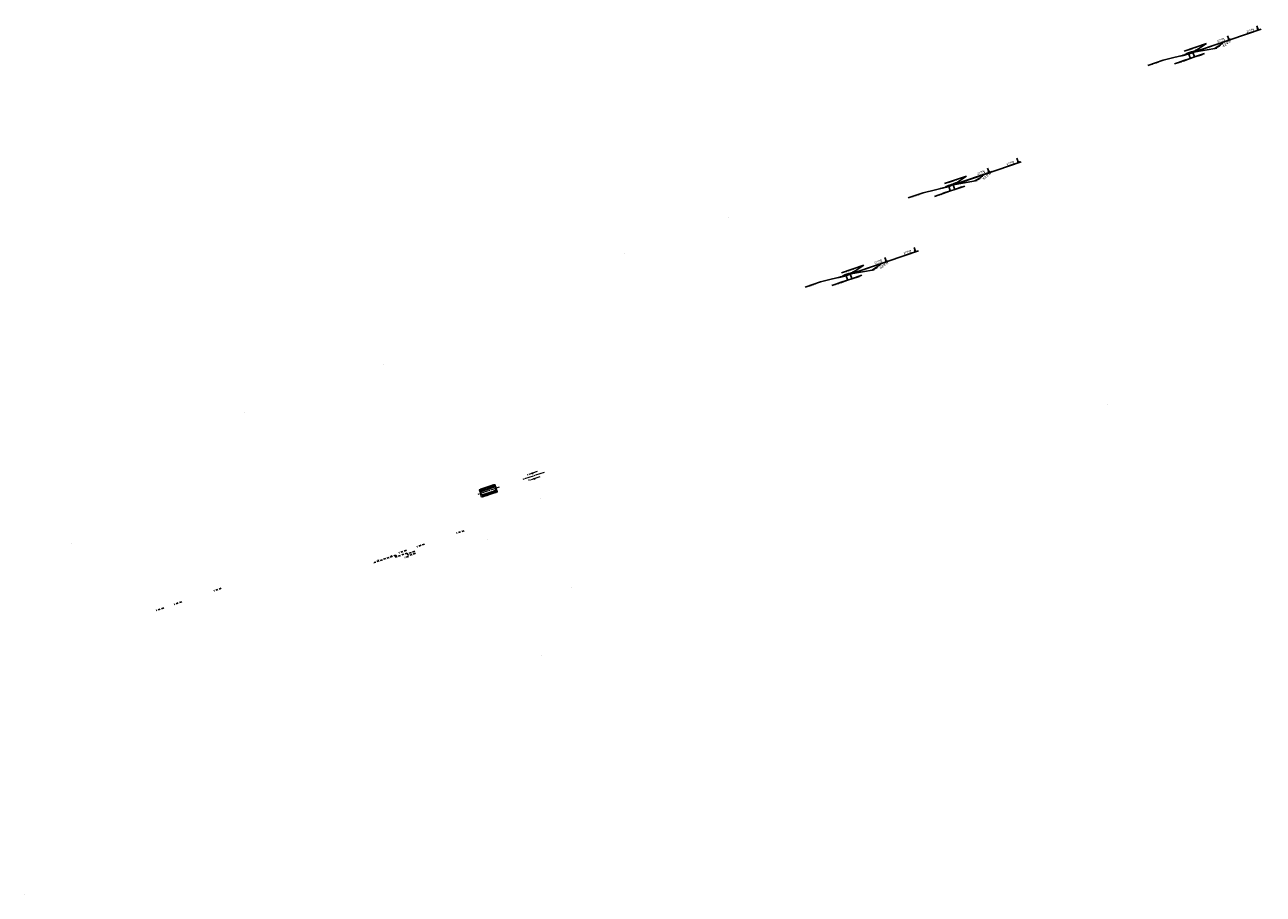
# Model space of a CAD drawing. Units: millimetres. Extents: x -78735054 to 234011885, y -36329351 to 227650799.
# Drawn here: x -28722294 to -25603825, y -15206823 to -13017029 of the extents above; entities that cross this region are included whole.
import ezdxf

# ---------------------------------------------------------------- set-up
doc = ezdxf.new("R2010")
doc.units = ezdxf.units.MM
for name, pattern in [('K5LT32768', [2, 1, -1]), ('K5LT_AXLED', [19.5, 15, -1.5, 1.5, -1.5]), ('K5LT_BASIC', [0]), ('K5LT_DASHED', [6, 4, -2]), ('K5LT_THIN', [0]), ('K5LT_THIN_INCLUDED_TO_HATCHING', [0])]:
    doc.linetypes.add(name, pattern=pattern)
doc.layers.add('LAYER0VIEW0', color=7, linetype='Continuous')
doc.layers.add('Осн', color=7, linetype='Continuous', lineweight=100)
doc.styles.add('K5_TEXTSTYLE', font='win_eskd.shx', dxfattribs={"width": 0.7, "oblique": 15, "bigfont": 'b_eskd.shx'})

# ---------------------------------------------------------------- blocks, each defined once
blk = doc.blocks.new('AUDIT_I_190619083655-0')
at = {"layer": 'LAYER0VIEW0', "color": 7, "linetype": 'K5LT_THIN'}
for p, q in [((-11.03, 25), (0, 25)), ((0, 25), (-7, 25)), ((0, 25), (-5, 25.66)), ((-5, 25.66), (-4.5, 25)), ((-4.5, 25), (-5, 24.34)), ((-5, 24.34), (0, 25)), ((0, 5), (0, 27)), ((0, 25), (3, 25)), ((3, 4), (3, 27)), ((8, 25.66), (3, 25)), ((3, 25), (8, 24.34)), ((3, 25), (10, 25)), ((7.5, 25), (8, 25.66)), ((8, 24.34), (7.5, 25)), ((3.25, 4.25), (18.81, 19.81)), ((17.39, 18.39), (21.02, 14.89)), ((19.99, 14.07), (17.39, 18.39)), ((20.2, 14.87), (19.99, 14.07)), ((21.02, 14.89), (20.2, 14.87)), ((23.25, 4.25), (22.03, 9.14)), ((22.03, 9.14), (22.74, 8.72)), ((22.74, 8.72), (23.34, 9.29)), ((23.34, 9.29), (23.25, 4.25)), ((0.13, 4.5), (-17.19, -5.5)), ((0.13, 4.5), (-5.93, 1)), ((0.13, 4.5), (-4.53, 2.57)), ((-4.53, 2.57), (-3.76, 2.25)), ((-3.87, 1.43), (0.13, 4.5)), ((-3.76, 2.25), (-3.87, 1.43)), ((1, 5), (0.13, 4.5)), ((3, 4.5), (3.25, 4.07)), ((3, 0), (3, 4)), ((3, 4), (30, 4)), ((3.25, 4.07), (5.18, -0.59)), ((6.32, 0.07), (3.25, 4.07)), ((3.25, 4.07), (6.75, -2)), ((3.25, 4.07), (13.25, -13.25)), ((5.18, -0.59), (5.5, 0.17)), ((5.5, 0.17), (6.32, 0.07)), ((8.25, 4.25), (50.25, 4.25)), ((27.34, -1), (28, 4)), ((28, 4), (28.66, -1)), ((28, 4), (28, -16)), ((47.59, -0.75), (48.25, 4.25)), ((48.25, 4.25), (48.91, -0.75)), ((48.25, 4.25), (48.25, -15.75)), ((-17.19, -5.5), (-27.73, -5.5)), ((28, -0.5), (27.34, -1)), ((28.66, -1), (28, -0.5)), ((48.25, -0.25), (47.59, -0.75)), ((48.91, -0.75), (48.25, -0.25)), ((13.25, -13.25), (-2.19, -13.25))]:
    blk.add_line(p, q, dxfattribs=at)
at = {"layer": 'LAYER0VIEW0', "color": 7, "linetype": 'K5LT_THIN_INCLUDED_TO_HATCHING'}
for p, q in [((-2.36, 3.08), (-2.5, 2.49)), ((-2.5, 2.49), (-2.33, 1.95)), ((-1.66, 3.95), (-2.36, 3.08)), ((-2.33, 1.95), (-1.71, 1.16)), ((-1.71, 1.16), (-0.57, 0.28)), ((0, 5), (-1.66, 3.95)), ((-0.57, 0.28), (0.01, 0)), ((3, 0), (3.28, 0)), ((3.28, 0), (4.62, 0.24)), ((4.62, 0.24), (5.79, 0.84)), ((5.79, 0.84), (6.84, 1.83)), ((6.84, 1.83), (7.8, 3.3)), ((7.8, 3.3), (8.25, 4.25)), ((0.01, 0), (0.86, -0.14)), ((0.86, -0.14), (2.18, -0.05)), ((2.18, -0.05), (3, 0))]:
    blk.add_line(p, q, dxfattribs=at)
at = {"layer": 'LAYER0VIEW0', "color": 5, "linetype": 'K5LT_BASIC'}
for p, q in [((0, 0), (0, 5)), ((1, 4), (2.79, 4)), ((3.15, 4.15), (3.25, 4.25)), ((3.25, 4.25), (8.25, 4.25)), ((3.25, 4.25), (3.25, 0))]:
    blk.add_line(p, q, dxfattribs=at)
at = {"layer": 'LAYER0VIEW0', "color": 7, "linetype": 'K5LT_THIN'}
blk.add_arc((3.25, 4.25), 20, 0, 45, dxfattribs=at)
at = {"layer": 'LAYER0VIEW0', "color": 5, "linetype": 'K5LT_BASIC'}
for centre, radius, start, end in [((1, 5), 1, 180, 270), ((2.79, 4.5), 0.5, 270, 315)]:
    blk.add_arc(centre, radius, start, end, dxfattribs=at)
at = {"layer": 'LAYER0VIEW0'}
for points in [[(0, 25), (-5, 25.66), (-4.5, 25), (0, 25)], [(-5, 24.34), (0, 25), (-4.5, 25), (-5, 24.34)], [(3, 25), (8, 25.66), (7.5, 25), (3, 25)], [(8, 24.34), (3, 25), (7.5, 25), (8, 24.34)], [(21.02, 14.89), (17.39, 18.39), (20.2, 14.87), (21.02, 14.89)], [(20.2, 14.87), (17.39, 18.39), (19.99, 14.07), (20.2, 14.87)], [(23.25, 4.25), (22.74, 8.72), (22.03, 9.14), (23.25, 4.25)], [(23.25, 4.25), (23.34, 9.29), (22.74, 8.72), (23.25, 4.25)], [(-4.53, 2.57), (0.13, 4.5), (-3.76, 2.25), (-4.53, 2.57)], [(-3.87, 1.43), (0.13, 4.5), (-3.76, 2.25), (-3.87, 1.43)], [(5.5, 0.17), (3.25, 4.07), (5.18, -0.59), (5.5, 0.17)], [(6.32, 0.07), (3.25, 4.07), (5.5, 0.17), (6.32, 0.07)], [(28, -0.5), (28, 4), (27.34, -1), (28, -0.5)], [(28.66, -1), (28, 4), (28, -0.5), (28.66, -1)], [(48.25, -0.25), (48.25, 4.25), (47.59, -0.75), (48.25, -0.25)], [(48.91, -0.75), (48.25, 4.25), (48.25, -0.25), (48.91, -0.75)]]:
    blk.add_solid(points, dxfattribs=at)
at = {"layer": 'LAYER0VIEW0', "color": 7, "style": 'K5_TEXTSTYLE', "oblique": 20}
for s, p in [('3', (-9.03, 27.53)), ('R', (-25.73, -2.97)), ('1', (-22.55, -2.97)), ('R', (-0.19, -10.72)), ('0.5', (2.99, -10.72))]:
    blk.add_text(s, height=5, dxfattribs=at).set_placement(p)
for s, rotation, p in [('45&B', 292.5, (22.33, 17.2)), ('&C19.5', 90, (25.41, -12.98)), ('&C20', 90, (45.66, -11.34))]:
    blk.add_text(s, height=5, rotation=rotation, dxfattribs=at).set_placement(p)
blk = doc.blocks.new('AUDIT_I_190619083655-1')
at = {"layer": 'LAYER0VIEW0', "color": 7, "linetype": 'K5LT_THIN'}
for p, q in [((-11.03, 25), (0, 25)), ((0, 25), (-7, 25)), ((0, 25), (-5, 25.66)), ((-5, 25.66), (-4.5, 25)), ((-4.5, 25), (-5, 24.34)), ((-5, 24.34), (0, 25)), ((0, 5), (0, 27)), ((0, 25), (3, 25)), ((3, 4), (3, 27)), ((8, 25.66), (3, 25)), ((3, 25), (8, 24.34)), ((3, 25), (10, 25)), ((7.5, 25), (8, 25.66)), ((8, 24.34), (7.5, 25)), ((3.25, 4.25), (18.81, 19.81)), ((17.39, 18.39), (21.02, 14.89)), ((19.99, 14.07), (17.39, 18.39)), ((20.2, 14.87), (19.99, 14.07)), ((21.02, 14.89), (20.2, 14.87)), ((23.25, 4.25), (22.03, 9.14)), ((22.03, 9.14), (22.74, 8.72)), ((22.74, 8.72), (23.34, 9.29)), ((23.34, 9.29), (23.25, 4.25)), ((0.13, 4.5), (-17.19, -5.5)), ((0.13, 4.5), (-5.93, 1)), ((0.13, 4.5), (-4.53, 2.57)), ((-4.53, 2.57), (-3.76, 2.25)), ((-3.87, 1.43), (0.13, 4.5)), ((-3.76, 2.25), (-3.87, 1.43)), ((1, 5), (0.13, 4.5)), ((3, 4.5), (3.25, 4.07)), ((3, 0), (3, 4)), ((3, 4), (30, 4)), ((3.25, 4.07), (5.18, -0.59)), ((6.32, 0.07), (3.25, 4.07)), ((3.25, 4.07), (6.75, -2)), ((3.25, 4.07), (13.25, -13.25)), ((5.18, -0.59), (5.5, 0.17)), ((5.5, 0.17), (6.32, 0.07)), ((8.25, 4.25), (50.25, 4.25)), ((27.34, -1), (28, 4)), ((28, 4), (28.66, -1)), ((28, 4), (28, -16)), ((47.59, -0.75), (48.25, 4.25)), ((48.25, 4.25), (48.91, -0.75)), ((48.25, 4.25), (48.25, -15.75)), ((-17.19, -5.5), (-27.73, -5.5)), ((28, -0.5), (27.34, -1)), ((28.66, -1), (28, -0.5)), ((48.25, -0.25), (47.59, -0.75)), ((48.91, -0.75), (48.25, -0.25)), ((13.25, -13.25), (-2.19, -13.25))]:
    blk.add_line(p, q, dxfattribs=at)
at = {"layer": 'LAYER0VIEW0', "color": 7, "linetype": 'K5LT_THIN_INCLUDED_TO_HATCHING'}
for p, q in [((-2.36, 3.08), (-2.5, 2.49)), ((-2.5, 2.49), (-2.33, 1.95)), ((-1.66, 3.95), (-2.36, 3.08)), ((-2.33, 1.95), (-1.71, 1.16)), ((-1.71, 1.16), (-0.57, 0.28)), ((0, 5), (-1.66, 3.95)), ((-0.57, 0.28), (0.01, 0)), ((3, 0), (3.28, 0)), ((3.28, 0), (4.62, 0.24)), ((4.62, 0.24), (5.79, 0.84)), ((5.79, 0.84), (6.84, 1.83)), ((6.84, 1.83), (7.8, 3.3)), ((7.8, 3.3), (8.25, 4.25)), ((0.01, 0), (0.86, -0.14)), ((0.86, -0.14), (2.18, -0.05)), ((2.18, -0.05), (3, 0))]:
    blk.add_line(p, q, dxfattribs=at)
at = {"layer": 'LAYER0VIEW0', "color": 5, "linetype": 'K5LT_BASIC'}
for p, q in [((0, 0), (0, 5)), ((1, 4), (2.79, 4)), ((3.15, 4.15), (3.25, 4.25)), ((3.25, 4.25), (8.25, 4.25)), ((3.25, 4.25), (3.25, 0))]:
    blk.add_line(p, q, dxfattribs=at)
at = {"layer": 'LAYER0VIEW0', "color": 7, "linetype": 'K5LT_THIN'}
blk.add_arc((3.25, 4.25), 20, 0, 45, dxfattribs=at)
at = {"layer": 'LAYER0VIEW0', "color": 5, "linetype": 'K5LT_BASIC'}
for centre, radius, start, end in [((1, 5), 1, 180, 270), ((2.79, 4.5), 0.5, 270, 315)]:
    blk.add_arc(centre, radius, start, end, dxfattribs=at)
at = {"layer": 'LAYER0VIEW0'}
for points in [[(0, 25), (-5, 25.66), (-4.5, 25), (0, 25)], [(-5, 24.34), (0, 25), (-4.5, 25), (-5, 24.34)], [(3, 25), (8, 25.66), (7.5, 25), (3, 25)], [(8, 24.34), (3, 25), (7.5, 25), (8, 24.34)], [(21.02, 14.89), (17.39, 18.39), (20.2, 14.87), (21.02, 14.89)], [(20.2, 14.87), (17.39, 18.39), (19.99, 14.07), (20.2, 14.87)], [(23.25, 4.25), (22.74, 8.72), (22.03, 9.14), (23.25, 4.25)], [(23.25, 4.25), (23.34, 9.29), (22.74, 8.72), (23.25, 4.25)], [(-4.53, 2.57), (0.13, 4.5), (-3.76, 2.25), (-4.53, 2.57)], [(-3.87, 1.43), (0.13, 4.5), (-3.76, 2.25), (-3.87, 1.43)], [(5.5, 0.17), (3.25, 4.07), (5.18, -0.59), (5.5, 0.17)], [(6.32, 0.07), (3.25, 4.07), (5.5, 0.17), (6.32, 0.07)], [(28, -0.5), (28, 4), (27.34, -1), (28, -0.5)], [(28.66, -1), (28, 4), (28, -0.5), (28.66, -1)], [(48.25, -0.25), (48.25, 4.25), (47.59, -0.75), (48.25, -0.25)], [(48.91, -0.75), (48.25, 4.25), (48.25, -0.25), (48.91, -0.75)]]:
    blk.add_solid(points, dxfattribs=at)
at = {"layer": 'LAYER0VIEW0', "color": 7, "style": 'K5_TEXTSTYLE', "oblique": 20}
for s, p in [('3', (-9.03, 27.53)), ('R', (-25.73, -2.97)), ('1', (-22.55, -2.97)), ('R', (-0.19, -10.72)), ('0.5', (2.99, -10.72))]:
    blk.add_text(s, height=5, dxfattribs=at).set_placement(p)
for s, rotation, p in [('45&B', 292.5, (22.33, 17.2)), ('&C14.5', 90, (25.41, -12.98)), ('&C15', 90, (45.66, -10.61))]:
    blk.add_text(s, height=5, rotation=rotation, dxfattribs=at).set_placement(p)
blk = doc.blocks.new('ИКС-1.13')
at = {"layer": 'LAYER0VIEW0', "color": 7, "linetype": 'K5LT_THIN'}
for q in [(-8349.317, 8403.801), (-8349.316, 8403.799)]:
    blk.add_line((-8349.317, 8403.799), q, dxfattribs=at)
at = {"layer": 'LAYER0VIEW0', "color": 5, "linetype": 'K5LT_BASIC'}
for p, q in [((-7977.44, 8146.73), (-7977.44, 8146.72)), ((-7944.684, 7911.174), (-7944.684, 7911.164)), ((-7572.27, 7911.174), (-7572.27, 7911.164)), ((-7986.203, 7601.059), (-7986.203, 7601.049)), ((-7944.684, 7507.589), (-7944.684, 7507.579))]:
    blk.add_line(p, q, dxfattribs=at)
at = {"layer": 'LAYER0VIEW0', "color": 7, "linetype": 'K5LT_DASHED'}
for p, q in [((-8039.203, 7559.055), (-8041.7, 7559.055)), ((-8039.203, 7544.055), (-8039.203, 7559.055)), ((-8034.203, 7556.055), (-8039.203, 7556.055)), ((-8039.203, 7544.055), (-8047.703, 7544.055)), ((-8046.703, 7536.622), (-8046.703, 7545.122)), ((-8034.203, 7547.055), (-8039.203, 7547.055)), ((-8061.703, 7536.622), (-8061.703, 7539.095)), ((-8046.703, 7536.622), (-8061.703, 7536.622)), ((-8058.703, 7531.622), (-8058.703, 7536.622)), ((-8049.703, 7531.622), (-8049.703, 7536.622)), ((-8039.199, 7531.622), (-8044.499, 7531.622)), ((-8026.699, 7531.622), (-8031.999, 7531.622)), ((-7999.199, 7531.622), (-8004.499, 7531.622)), ((-8202.274, 7429.07), (-8207.574, 7429.07)), ((-8189.774, 7429.07), (-8195.074, 7429.07)), ((-8162.274, 7429.07), (-8167.574, 7429.07))]:
    blk.add_line(p, q, dxfattribs=at)
at = {"layer": 'LAYER0VIEW0', "color": 7, "linetype": 'K5LT32768', "lineweight": 0}
for p, q in [((-7979.506, 7420.468), (-7981.188, 7418.786)), ((-7979.74, 7419.158), (-7980.204, 7418.694)), ((-7980.204, 7418.23), (-7979.547, 7418.887)), ((-7979.547, 7418.422), (-7980.204, 7417.766)), ((-7980.204, 7417.302), (-7979.547, 7417.958)), ((-7979.298, 7417.848), (-7976.678, 7420.468)), ((-7973.849, 7420.468), (-7975.881, 7418.437)), ((-7973.641, 7417.848), (-7971.033, 7420.456)), ((-7971.384, 7419.158), (-7971.83, 7418.712)), ((-7971.83, 7418.248), (-7971.173, 7418.905)), ((-7971.173, 7418.441), (-7971.83, 7417.784)), ((-7971.83, 7417.32), (-7971.173, 7417.976)), ((-7970.188, 7418.472), (-7970.813, 7417.848)), ((-7981.188, 7411.635), (-7980.021, 7410.468)), ((-7979.547, 7417.494), (-7980.204, 7416.837)), ((-7980.204, 7416.373), (-7979.547, 7417.03)), ((-7979.547, 7416.566), (-7980.204, 7415.909)), ((-7980.204, 7415.445), (-7979.547, 7416.101)), ((-7979.547, 7415.637), (-7980.204, 7414.981)), ((-7980.204, 7414.516), (-7979.547, 7415.173)), ((-7979.547, 7414.709), (-7980.204, 7414.052)), ((-7980.204, 7413.588), (-7979.547, 7414.244)), ((-7979.547, 7413.78), (-7980.204, 7413.124)), ((-7980.204, 7412.66), (-7979.547, 7413.316)), ((-7979.547, 7412.852), (-7980.204, 7412.195)), ((-7980.157, 7411.778), (-7979.547, 7412.388)), ((-7979.547, 7411.923), (-7979.692, 7411.778)), ((-7977.193, 7410.468), (-7979.547, 7412.822)), ((-7976.503, 7412.607), (-7974.365, 7410.468)), ((-7971.536, 7410.468), (-7974.052, 7412.984)), ((-7971.173, 7417.512), (-7971.83, 7416.856)), ((-7971.83, 7416.391), (-7971.173, 7417.048)), ((-7971.173, 7416.584), (-7971.83, 7415.927)), ((-7971.83, 7415.463), (-7971.173, 7416.119)), ((-7971.173, 7415.655), (-7971.83, 7414.999)), ((-7971.83, 7414.535), (-7971.173, 7415.191)), ((-7971.173, 7414.727), (-7971.83, 7414.07)), ((-7971.83, 7413.606), (-7971.173, 7414.263)), ((-7971.173, 7413.798), (-7971.83, 7413.142)), ((-7971.83, 7412.678), (-7971.173, 7413.334)), ((-7971.173, 7412.87), (-7971.83, 7412.213)), ((-7971.801, 7411.778), (-7971.173, 7412.406)), ((-7971.173, 7411.941), (-7971.336, 7411.778)), ((-7948.475, 7413.75), (-7948.446, 7413.778)), ((-7980.682, 7394.158), (-7981.188, 7394.664)), ((-7980.136, 7394.158), (-7980.204, 7394.091)), ((-7980.204, 7393.627), (-7979.672, 7394.158)), ((-7979.547, 7393.819), (-7980.204, 7393.162)), ((-7979.164, 7395.468), (-7976.887, 7393.191)), ((-7973.715, 7392.848), (-7976.335, 7395.468)), ((-7973.507, 7395.468), (-7971.83, 7393.791)), ((-7971.78, 7394.158), (-7971.83, 7394.109)), ((-7971.83, 7393.645), (-7971.316, 7394.158)), ((-7971.173, 7393.837), (-7971.83, 7393.181)), ((-7970.188, 7394.978), (-7970.678, 7395.468)), ((-7980.774, 7388.088), (-7981.188, 7387.673)), ((-7980.512, 7385.522), (-7977.945, 7388.088)), ((-7980.204, 7392.698), (-7979.547, 7393.355)), ((-7979.547, 7392.891), (-7980.204, 7392.234)), ((-7980.204, 7391.77), (-7979.547, 7392.426)), ((-7979.547, 7391.962), (-7980.204, 7391.306)), ((-7980.204, 7390.841), (-7979.547, 7391.498)), ((-7979.547, 7391.034), (-7980.204, 7390.377)), ((-7980.204, 7389.913), (-7979.547, 7390.569)), ((-7979.547, 7390.105), (-7980.204, 7389.449)), ((-7980.204, 7388.985), (-7979.547, 7389.641)), ((-7979.547, 7389.177), (-7980.204, 7388.52)), ((-7980.204, 7388.056), (-7979.547, 7388.713)), ((-7979.547, 7388.248), (-7980.204, 7387.592)), ((-7980.204, 7387.128), (-7979.547, 7387.784)), ((-7979.547, 7387.32), (-7980.089, 7386.778)), ((-7979.625, 7386.778), (-7979.547, 7386.856)), ((-7979.372, 7392.848), (-7979.547, 7393.023)), ((-7975.712, 7387.493), (-7977.737, 7385.468)), ((-7974.908, 7385.468), (-7972.288, 7388.088)), ((-7970.188, 7387.36), (-7972.08, 7385.468)), ((-7971.83, 7392.716), (-7971.173, 7393.373)), ((-7971.173, 7392.909), (-7971.83, 7392.252)), ((-7971.83, 7391.788), (-7971.173, 7392.444)), ((-7971.173, 7391.98), (-7971.83, 7391.324)), ((-7971.83, 7390.86), (-7971.173, 7391.516)), ((-7971.173, 7391.052), (-7971.83, 7390.395)), ((-7971.83, 7389.931), (-7971.173, 7390.588)), ((-7971.173, 7390.123), (-7971.83, 7389.467)), ((-7971.83, 7389.003), (-7971.173, 7389.659)), ((-7971.173, 7389.195), (-7971.83, 7388.538)), ((-7971.83, 7388.074), (-7971.173, 7388.731)), ((-7971.173, 7388.267), (-7971.83, 7387.61)), ((-7971.83, 7387.146), (-7971.173, 7387.802)), ((-7971.173, 7387.338), (-7971.733, 7386.778)), ((-7971.269, 7386.778), (-7971.173, 7386.874)), ((-8245.86, 7038.442), (-8245.832, 7038.47)), ((-8110.267, 6743.243), (-8110.239, 6743.271)), ((-8014.244, 6743.243), (-8014.216, 6743.271)), ((-7840.661, 6622.096), (-7840.633, 6622.124)), ((-7768.619, 6622.096), (-7768.59, 6622.124))]:
    blk.add_line(p, q, dxfattribs=at)
at = {"layer": 'LAYER0VIEW0', "color": 5, "linetype": 'K5LT_BASIC', "lineweight": 0}
for p, q in [((-7981.188, 7419.468), (-7981.188, 7402.968)), ((-7979.547, 7419.158), (-7980.204, 7419.158)), ((-7980.204, 7419.158), (-7980.204, 7411.778)), ((-7971.188, 7420.468), (-7980.188, 7420.468)), ((-7979.547, 7411.778), (-7979.547, 7419.158)), ((-7971.83, 7411.778), (-7971.83, 7419.158)), ((-7971.83, 7419.158), (-7971.173, 7419.158)), ((-7971.173, 7419.158), (-7971.173, 7411.778)), ((-7970.188, 7419.468), (-7970.188, 7402.968)), ((-7981.188, 7417.848), (-7980.204, 7417.848)), ((-7979.547, 7411.778), (-7981.188, 7411.778)), ((-7980.688, 7410.468), (-7970.688, 7410.468)), ((-7980.688, 7410.468), (-7980.688, 7402.968)), ((-7979.547, 7417.848), (-7977.473, 7417.848)), ((-7977.473, 7413.088), (-7979.547, 7413.088)), ((-7973.903, 7417.848), (-7971.83, 7417.848)), ((-7971.83, 7413.088), (-7973.903, 7413.088)), ((-7970.188, 7411.778), (-7971.83, 7411.778)), ((-7971.173, 7417.848), (-7970.188, 7417.848)), ((-7970.688, 7410.468), (-7970.688, 7402.968)), ((-7981.188, 7386.468), (-7981.188, 7402.968)), ((-7980.688, 7395.468), (-7980.688, 7402.968)), ((-7970.688, 7395.468), (-7970.688, 7402.968)), ((-7970.188, 7386.468), (-7970.188, 7402.968)), ((-7979.547, 7394.158), (-7981.188, 7394.158)), ((-7980.688, 7395.468), (-7970.688, 7395.468)), ((-7980.204, 7386.778), (-7980.204, 7394.158)), ((-7979.547, 7394.158), (-7979.547, 7386.778)), ((-7970.188, 7394.158), (-7971.83, 7394.158)), ((-7971.83, 7394.158), (-7971.83, 7386.778)), ((-7971.173, 7386.778), (-7971.173, 7394.158)), ((-7981.188, 7388.088), (-7980.204, 7388.088)), ((-7979.547, 7386.778), (-7980.204, 7386.778)), ((-7971.188, 7385.468), (-7980.188, 7385.468)), ((-7977.473, 7392.848), (-7979.547, 7392.848)), ((-7979.547, 7388.088), (-7977.473, 7388.088)), ((-7971.83, 7392.848), (-7973.903, 7392.848)), ((-7973.903, 7388.088), (-7971.83, 7388.088)), ((-7971.83, 7386.778), (-7971.173, 7386.778)), ((-7971.173, 7388.088), (-7970.188, 7388.088))]:
    blk.add_line(p, q, dxfattribs=at)
at = {"layer": 'LAYER0VIEW0', "color": 30, "linetype": 'K5LT_AXLED', "lineweight": 0}
for p, q in [((-7975.688, 7410.493), (-7975.688, 7420.443)), ((-7944.588, 7412.465), (-7944.588, 7420.748)), ((-7970.713, 7415.468), (-7980.663, 7415.468)), ((-7940.729, 7417.44), (-7947.924, 7417.44)), ((-7968.188, 7402.968), (-7983.188, 7402.968)), ((-7937.088, 7404.94), (-7952.088, 7404.94)), ((-7975.688, 7385.493), (-7975.688, 7395.443)), ((-7944.588, 7388.699), (-7944.588, 7396.534)), ((-7970.713, 7390.468), (-7980.663, 7390.468)), ((-7941.158, 7392.44), (-7948.105, 7392.44))]:
    blk.add_line(p, q, dxfattribs=at)
at = {"layer": 'LAYER0VIEW0', "color": 5, "linetype": 'K5LT_BASIC', "lineweight": 0}
for centre in [(-7975.688, 7415.468), (-7975.688, 7390.468)]:
    blk.add_circle(centre, 2.975, dxfattribs=at)
for centre, radius, start, end in [((-7980.188, 7419.468), 1, 90, 180), ((-7971.188, 7419.468), 1, 0, 90), ((-7980.688, 7410.968), 0.5, 180, 270), ((-7970.688, 7410.968), 0.5, 270, 0), ((-7980.688, 7394.968), 0.5, 90, 180), ((-7970.688, 7394.968), 0.5, 0, 90), ((-7980.188, 7386.468), 1, 180, 270), ((-7971.188, 7386.468), 1, 270, 0)]:
    blk.add_arc(centre, radius, start, end, dxfattribs=at)
at = {"layer": 'LAYER0VIEW0'}
for name, p in [('AUDIT_I_190619083655-0', (-7707.663, 7018.063)), ('AUDIT_I_190619083655-1', (-7624.869, 6797.267)), ('AUDIT_I_190619083655-1', (-7447.664, 6590.261))]:
    blk.add_blockref(name, p, dxfattribs=at)

msp = doc.modelspace()

# ---------------------------------------------------------------- block references
at = {"layer": 'Осн', "xscale": -3834.00925507769, "yscale": 584.4459463246167, "zscale": 3834.00925507769, "rotation": 198.8263723130468}
msp.add_blockref('ИКС-1.13', (-8487.142, -227911.55), dxfattribs=at)

doc.saveas('drawing.dxf')
